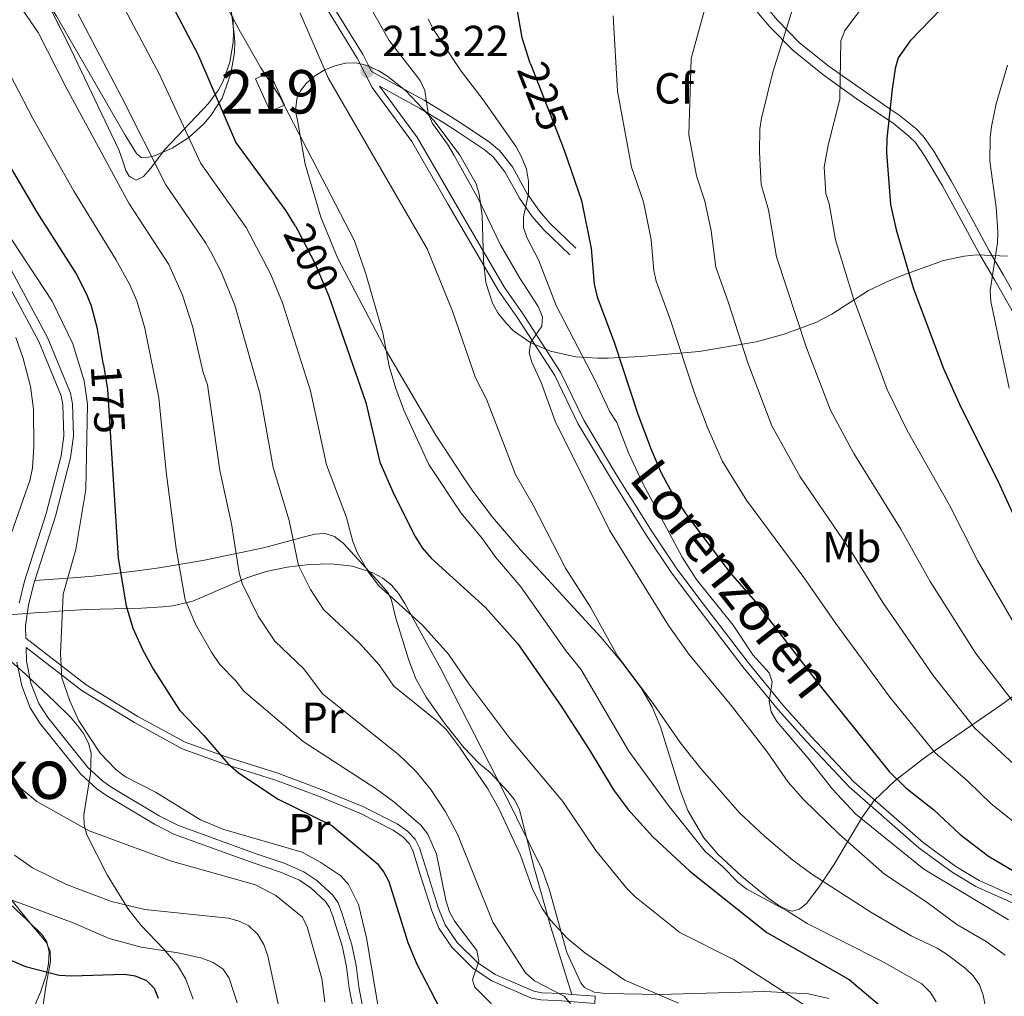
# Model space of a CAD drawing. Extents: x 606577 to 613415, y 789627 to 794364.
# Drawn here: x 607287 to 607514, y 791492 to 791717 of the extents above; entities that cross this region are included whole.
import ezdxf
from ezdxf.enums import TextEntityAlignment as Align

# ---------------------------------------------------------------- set-up
doc = ezdxf.new("R2010")
doc.units = 0
doc.header["$MEASUREMENT"] = 0
for name, pattern in [('DGN Style 2', [85.52197, 51.313182, -34.208788]), ('DGN Style 3', [119.730758, 85.52197, -34.208788]), ('DGN Style 5', [59.865379, 25.656591, -34.208788])]:
    doc.linetypes.add(name, pattern=pattern)
for name, color, linetype in [('Nivel 15', 7, 'Continuous'), ('Nivel 20', 7, 'Continuous'), ('Nivel 21', 7, 'Continuous'), ('Nivel 22', 7, 'Continuous'), ('Nivel 35', 7, 'Continuous'), ('Nivel 36', 7, 'Continuous'), ('Nivel 37', 7, 'Continuous'), ('Nivel 4', 7, 'Continuous'), ('Nivel 41', 7, 'Continuous'), ('Nivel 44', 7, 'Continuous'), ('Nivel 45', 7, 'Continuous'), ('Nivel 48', 7, 'Continuous'), ('Nivel 5', 7, 'Continuous'), ('Nivel 52', 7, 'Continuous'), ('Nivel 57', 7, 'Continuous'), ('Nivel 59', 7, 'Continuous'), ('Nivel 7', 7, 'Continuous')]:
    doc.layers.add(name, color=color, linetype=linetype)
doc.styles.add('Style-arial', font='arial.shx', dxfattribs={"bigfont": 'arialbig.shx'})
doc.styles.add('Style-ariali', font='ariali.shx', dxfattribs={"bigfont": 'arialibig.shx'})
doc.styles.add('Style-arialn', font='arialn.shx', dxfattribs={"bigfont": 'arialnbig.shx'})
doc.styles.add('Style-times', font='times.shx', dxfattribs={"bigfont": 'timesbig.shx'})

# ---------------------------------------------------------------- blocks, each defined once
blk = doc.blocks.new('5PATER')
at = {"layer": 'Nivel 7', "linetype": 'Continuous', "lineweight": 0}
h = blk.add_hatch(color=53, dxfattribs=at)
edge = h.paths.add_edge_path()
edge.add_ellipse((1.001171767711639e-08, 1.001171767711639e-08), major_axis=(-1.095731441799903, -1.110710699311855), ratio=0.9994222409660317, start_angle=0, end_angle=360)

msp = doc.modelspace()

# ---------------------------------------------------------------- linework, layer by layer
at = {"layer": 'Nivel 15', "color": 1, "linetype": 'Continuous', "lineweight": 13, "extrusion": (-0.1804272152476145, -0.1464658771102567, 0.9726221089612935), "elevation": -225337.1095922924, "flags": 128}
msp.add_lwpolyline([(-231884.5941194138, 943982.3039663923), (-231892.5675045678, 943984.4134516728), (-231891.6753298425, 943987.9797110888), (-231883.6222868341, 943985.8496931777), (-231884.5941194138, 943982.3039663923)], dxfattribs=at)
at = {"layer": 'Nivel 20', "color": 7, "linetype": 'DGN Style 2', "lineweight": 0}
msp.add_polyline3d([(607284.1769999999, 791515.2520000001, 154.955), (607289.6810000001, 791508.4380000001, 153.307), (607292.94, 791504.48, 152.704), (607293.8659999999, 791502.378, 152.317), (607293.9650000001, 791500.0719999999, 151.63), (607293.013, 791494.7650000001, 149.68), (607291.615, 791485.629, 147.371)], dxfattribs=at)
at = {"layer": 'Nivel 21', "color": 7, "linetype": 'DGN Style 3', "lineweight": 0, "extrusion": (-0.0902910804034011, 0.007439276204316514, 0.9958876332042398), "elevation": -48770.71997307728, "flags": 128}
msp.add_lwpolyline([(-838696.6963783251, 538164.8971396391), (-838696.6963783249, 538170.3388190675)], dxfattribs=at)
at = {"layer": 'Nivel 21', "color": 7, "linetype": 'DGN Style 3', "lineweight": 0}
for points in [[(607346.4569999999, 791763.4299999999, 212.789), (607344.7649999999, 791758.5, 212.526), (607344.612, 791756.0120000001, 212.526), (607344.922, 791749.649, 212.526), (607346.3030000001, 791744.1939999999, 212.526), (607348.76, 791737.915, 212.69), (607359.486, 791719.3770000001, 212.855), (607365.9809999999, 791708.835, 213.185), (607367.9410000001, 791704.9990000001, 213.243), (607380.0460000001, 791698.406, 215.658), (607385.6910000001, 791694.959, 215.951), (607389.0700000001, 791692.79, 216.647), (607395.118, 791688.7390000001, 218.503), (607397.436, 791686.808, 219.052), (607400.3999999999, 791683.037, 219.614), (607403.756, 791676.9720000001, 219.944), (607406.605, 791672.885, 220.534), (607409.0530000001, 791670.088, 220.933), (607415.0349999999, 791664.315, 221.593)], [(607455.1510000001, 791724.365, 236.962), (607461.399, 791716.8900000001, 239.051), (607466.534, 791711.6170000001, 240.635), (607473.3530000001, 791706.1540000001, 242.544), (607487.398, 791696.3219999999, 250), (607489.4880000001, 791694.9720000001, 248.173), (607493.3330000001, 791691.879, 249.24), (607495.0430000001, 791690.1100000001, 249.742), (607497.4780000001, 791686.646, 250.753), (607501.473, 791679.8300000001, 252.789), (607506.787, 791670.1799999999, 253.449), (607510.23, 791663.712, 255.062), (607513.567, 791658.118, 255.427), (607520.102, 791646.574, 257.9)], [(607369.7760000001, 791701.6359999999, 213.808), (607378.5079999999, 791689.754, 213.185), (607386.962, 791675.1780000001, 213.515), (607398.5959999999, 791655.2620000001, 214.504), (607402.895, 791649.131, 214.949), (607411.506, 791635.7679999999, 216.317), (607416.841, 791624.712, 217.005), (607424.23, 791612.388, 218.318), (607432.6170000001, 791598.99, 219.022), (607438.294, 791590.466, 219.112), (607443.6869999999, 791583.369, 219.374), (607454.746, 791568.878, 220.604), (607462.869, 791558.916, 220.515), (607469.2790000001, 791551.7849999999, 221.252), (607479.0730000001, 791541.409, 221.883), (607495.0220000001, 791527.4750000001, 222.088), (607502.5530000001, 791521.95, 222.2), (607507.933, 791518.6869999999, 222.071), (607526.0460000001, 791510.591, 222.253)], [(607290.3640000001, 791587.7609999999, 167.667), (607295.1159999999, 791602.6140000001, 167.354), (607298.5970000001, 791616.0519999999, 167.683), (607299.29, 791621, 167.683), (607299.0530000001, 791628.5020000001, 167.683), (607298.608, 791630.9539999999, 167.683), (607293.2660000001, 791643.773, 167.99), (607285.023, 791659.1570000001, 166.694)], [(607290.3640000001, 791587.7609999999, 167.667), (607290.1259999999, 791587.0150000001, 167.683), (607288.9210000001, 791582.166, 167.683), (607288.1840000001, 791577.368, 167.683), (607288.2790000001, 791574.4920000001, 167.737), (607302.179, 791563.7220000001, 171.258), (607314.128, 791556.4990000001, 174.113), (607324.9809999999, 791550.55, 175.464), (607334.446, 791547.146, 177.081), (607346.3559999999, 791543.3999999999, 177.744), (607356.3230000001, 791539.6229999999, 177.265), (607365.9099999999, 791535.716, 177.411), (607373.81, 791531.7139999999, 177.291), (607376.2479999999, 791530.038, 177.411), (607377.9909999999, 791528.1880000001, 177.586), (607378.9680000001, 791526.216, 177.74), (607380.6599999999, 791520.8319999999, 177.74), (607383.389, 791512.264, 178.649), (607384.9180000001, 791508.479, 179.059), (607387.6880000001, 791504.425, 179.917), (607392.44, 791499.6939999999, 180.731), (607396.433, 791497.0220000001, 181.491), (607405.314, 791493.2080000001, 183.693), (607407.1399999999, 791492.844, 184.17), (607411.885, 791492.6429999999, 185.787), (607414.054, 791492.4639999999, 185.985)], [(607288.351, 791572.335, 167.779), (607288.456, 791569.2150000001, 167.84), (607289.4780000001, 791564.1370000001, 168.013), (607291.253, 791559.4610000001, 168.013), (607293.3219999999, 791556.1969999999, 168.013), (607302.564, 791544.689, 168.013), (607306.05, 791541.5630000001, 168.053), (607308.1000000001, 791540.1410000001, 168.149), (607318.9750000001, 791533.6130000001, 168.41), (607323.426, 791531.358, 168.364), (607341.3729999999, 791524.8640000001, 167.607), (607347.801, 791522.676, 167.683), (607352.3729999999, 791520.6869999999, 167.988), (607355.3729999999, 791518.6939999999, 168.013), (607359.0090000001, 791515.3160000001, 168.013), (607360.2339999999, 791513.5519999999, 168.013), (607361.131, 791511.21, 168.013), (607363.392, 791503.869, 168.013), (607364.3829999999, 791499.148, 168.064), (607364.983, 791494.217, 168.343), (607366.4369999999, 791486.8829999999, 168.937)]]:
    msp.add_polyline3d(points, dxfattribs=at)
at = {"layer": 'Nivel 21', "color": 7, "linetype": 'Continuous', "lineweight": 0}
for points in [[(607343.7239999999, 791747.987, 212.526), (607344.807, 791743.7139999999, 212.526), (607347.3430000001, 791737.2320000001, 212.69), (607358.139, 791718.5719999999, 212.855), (607364.6130000001, 791708.065, 213.185), (607368.0560000001, 791701.328, 213.345), (607377.1939999999, 791688.8929999999, 213.185), (607385.6059999999, 791674.389, 213.515), (607397.274, 791654.4140000001, 214.504), (607401.5930000001, 791648.2550000001, 214.949), (607410.135, 791634.9990000001, 216.317), (607415.459, 791623.966, 217.005), (607422.892, 791611.568, 218.318), (607431.2990000001, 791598.139, 219.022), (607437.0160000001, 791589.5560000001, 219.112), (607442.439, 791582.419, 219.374), (607453.514, 791567.906, 220.604), (607461.6769999999, 791557.895, 220.515), (607468.125, 791550.7220000001, 221.252), (607477.9839999999, 791540.277, 221.883), (607494.04, 791526.25, 222.088), (607501.6810000001, 791520.645, 222.2), (607507.203, 791517.2949999999, 222.071), (607525.219, 791509.2420000001, 222.253)], [(607453.264, 791722.9990000001, 236.962), (607459.673, 791715.3319999999, 239.051), (607464.969, 791709.8929999999, 240.635), (607471.9450000001, 791704.304, 242.544), (607480.112, 791698.4070000001, 244.876), (607488.1140000001, 791693.095, 248.173), (607491.763, 791690.1599999999, 249.24), (607493.246, 791688.625, 249.742), (607495.5220000001, 791685.388, 250.753), (607499.453, 791678.682, 252.789), (607504.744, 791669.0730000001, 253.449), (607508.206, 791662.5700000001, 255.062), (607511.558, 791656.95, 255.427), (607518.155, 791645.2960000001, 257.899)], [(607369.7760000001, 791701.6359999999, 213.808), (607379.0079999999, 791696.608, 215.658), (607384.5889999999, 791693.2, 215.951), (607387.932, 791691.054, 216.647), (607393.8729999999, 791687.075, 218.503), (607395.939, 791685.3530000001, 219.052), (607398.665, 791681.8859999999, 219.614), (607401.9920000001, 791675.8729999999, 219.944), (607404.9680000001, 791671.604, 220.534), (607407.5490000001, 791668.655, 220.933), (607413.594, 791662.821, 221.593)], [(607283.061, 791658.122, 166.694), (607291.26, 791642.8200000001, 167.99), (607296.469, 791630.3219999999, 167.683), (607296.842, 791628.267, 167.683), (607297.068, 791621.119, 167.683), (607296.419, 791616.4850000001, 167.683), (607292.9850000001, 791603.23, 167.354), (607287.9920000001, 791587.6200000001, 167.683), (607286.7450000001, 791582.602, 167.683)], [(607288.351, 791572.335, 167.779), (607301.2380000001, 791562.351, 171.258), (607313.2990000001, 791555.06, 174.113), (607324.2960000001, 791549.031, 175.464), (607333.915, 791545.5719999999, 177.081), (607345.8119999999, 791541.8300000001, 177.744), (607355.7150000001, 791538.077, 177.265), (607365.22, 791534.2039999999, 177.411), (607372.96, 791530.283, 177.291), (607375.1610000001, 791528.77, 177.411), (607376.6130000001, 791527.229, 177.586), (607377.423, 791525.594, 177.74), (607379.077, 791520.331, 177.74), (607381.8260000001, 791511.7, 178.649), (607383.446, 791507.69, 179.059), (607386.405, 791503.3589999999, 179.917), (607391.382, 791498.4029999999, 180.731), (607395.6370000001, 791495.557, 181.491), (607404.818, 791491.6140000001, 183.693), (607406.9410000001, 791491.19, 184.17), (607411.781, 791490.9850000001, 185.787), (607419.3970000001, 791490.3570000001, 186.478)], [(607286.246, 791568.9569999999, 167.84), (607287.3400000001, 791563.52, 168.013), (607289.26, 791558.463, 168.013), (607291.5149999999, 791554.905, 168.013), (607300.9480000001, 791543.159, 168.013), (607304.672, 791539.8200000001, 168.053), (607306.896, 791538.277, 168.149), (607317.902, 791531.6710000001, 168.41), (607322.544, 791529.3189999999, 168.364), (607340.638, 791522.7720000001, 167.607), (607347, 791520.6059999999, 167.683), (607351.3090000001, 791518.7320000001, 167.988), (607353.996, 791516.9469999999, 168.013), (607357.324, 791513.854, 168.013), (607358.2590000001, 791512.5079999999, 168.013), (607359.034, 791510.486, 168.013), (607361.243, 791503.3130000001, 168.013), (607362.193, 791498.7849999999, 168.064), (607362.7919999999, 791493.8670000001, 168.343), (607364.2749999999, 791486.3870000001, 168.937)]]:
    msp.add_polyline3d(points, dxfattribs=at)
at = {"layer": 'Nivel 22', "color": 30, "linetype": 'DGN Style 5', "lineweight": 30, "flags": 128}
for points, elevation in [([(607404.564, 791706.79), (607411.533, 791688.885)], 225), ([(607350.442, 791669.3559999999), (607350.913, 791668.581), (607354.841, 791660.875), (607358.115, 791653.246), (607358.564, 791651.9569999999)], 200), ([(607306.1699999999, 791637.449), (607307.085, 791631.8090000001), (607307.953, 791618.3119999999)], 175)]:
    msp.add_lwpolyline(points, dxfattribs=dict(at, elevation=elevation))
at = {"layer": 'Nivel 35', "color": 92, "linetype": 'DGN Style 3', "lineweight": 0}
for points in [[(607286.406, 791734.486, 196.805), (607297.899, 791711.7620000001, 195.003), (607309.7280000001, 791686.956, 194.258), (607310.5249999999, 791684.5700000001, 194.301), (607311.3049999999, 791682.1869999999, 194.588), (607312.1159999999, 791680.885, 194.917), (607312.506, 791680.6769999999, 195.156), (607313.7479999999, 791680.017, 195.919), (607315.385, 791680.8260000001, 197.454), (607317.0249999999, 791682.6869999999, 199.201), (607320.3060000001, 791687.0760000001, 202.063), (607330.355, 791697.642, 206.437), (607332.132, 791700.047, 207.414), (607332.5760000001, 791700.649, 207.659), (607333.756, 791702.7679999999, 208.648), (607335.328, 791707.1329999999, 210.732), (607336.0279999999, 791711.726, 212.538), (607336.119, 791714.129, 213.181), (607336.004, 791717.6699999999, 213.677)], [(607366.642, 791706.5090000001, 218.734), (607364.365, 791707, 218.555), (607361.9450000001, 791706.9280000001, 218.078), (607359.477, 791706.352, 217.392), (607357.057, 791705.327, 216.585), (607354.8319999999, 791703.949, 215.767), (607352.9210000001, 791702.325, 214.503), (607351.5490000001, 791700.591, 212.739), (607350.7250000001, 791698.702, 211.037), (607350.4610000001, 791696.612, 209.961), (607350.5249999999, 791695.6240000001, 209.832), (607350.8670000001, 791693.6969999999, 209.832), (607352.646, 791683.6799999999, 209.832), (607356.256, 791671.4720000001, 209.832), (607360.156, 791661.979, 209.832), (607371.4210000001, 791640.621, 209.832), (607382.7479999999, 791621.2380000001, 209.832), (607389.371, 791611.2050000001, 209.859), (607391.2649999999, 791608.337, 209.868), (607395.808, 791602.399, 210.37), (607402.2849999999, 791594.842, 211.729), (607420.7760000001, 791574.736, 216.565), (607425.5349999999, 791569.0560000001, 217.409), (607430.1529999999, 791562.909, 217.745), (607432.6270000001, 791558.655, 217.702), (607434.5290000001, 791554.068, 217.591), (607439.01, 791539.5279999999, 217.068), (607440.8319999999, 791534.828, 216.906), (607444.466, 791528.5549999999, 216.756), (607447.712, 791524.757, 216.72), (607453.1740000001, 791519.6980000001, 216.725), (607459.54, 791514.4739999999, 216.848), (607461.7949999999, 791512.9029999999, 217.09), (607463.9210000001, 791511.865, 217.481), (607464.898, 791511.665, 217.745), (607466.575, 791512.101, 218.7), (607468.1399999999, 791513.3999999999, 220.208), (607471.0689999999, 791517.257, 223.253), (607474.4739999999, 791522.273, 224.927), (607481.044, 791533.331, 226.756), (607483.777, 791537.1200000001, 227.763), (607488.5959999999, 791541.7520000001, 230.351), (607495.6159999999, 791547.1799999999, 234.089), (607512.9580000001, 791559.104, 243.799), (607518.4569999999, 791563.129, 247.4)], [(607514.4979999999, 791662.479, 267.567), (607507.3870000001, 791662.8060000001, 265.112), (607504.453, 791662.52, 264.238), (607499.726, 791661.473, 263.399), (607490.3500000001, 791658.1100000001, 262.418), (607486.646, 791656.604, 261.269), (607482.4739999999, 791654.6000000001, 258.98), (607473.953, 791649.138, 251.81), (607470.2919999999, 791647.186, 249.043), (607462.9880000001, 791644.497, 244.684), (607456.5789999999, 791642.77, 240.956), (607443.432, 791640.551, 233.79), (607429.885, 791639.409, 227.495), (607422.4380000001, 791639.0020000001, 224.67), (607420.0530000001, 791638.9550000001, 224.121), (607415.0419999999, 791639.315, 223.967), (607409.1510000001, 791640.5819999999, 223.681), (607404.631, 791642.4920000001, 222.349), (607400.683, 791645.2920000001, 220.771), (607398.94, 791647.0360000001, 220.144), (607397.065, 791649.4310000001, 219.724), (607395.7990000001, 791651.6400000001, 219.574), (607394.291, 791656.402, 219.313), (607393.7280000001, 791661.4720000001, 219.103), (607393.449, 791671.842, 218.826), (607392.7339999999, 791676.7920000001, 218.757), (607392.014, 791679.132, 218.74), (607388.2579999999, 791685.7380000001, 218.734), (607382.406, 791693.6410000001, 218.734), (607375.8060000001, 791700.547, 218.734), (607371.7180000001, 791703.835, 218.734), (607369.602, 791705.146, 218.734), (607366.642, 791706.5090000001, 218.734)], [(607473.2860000001, 791491.477, 209.999), (607468.6270000001, 791492.6229999999, 208.956), (607458.524, 791493.148, 206.304), (607434.3910000001, 791492.415, 199.702), (607421.932, 791492.683, 196.349), (607419.213, 791492.936, 195.653), (607416.9890000001, 791494.0800000001, 195.551), (607416.1570000001, 791495.1300000001, 195.653), (607412.9450000001, 791502.119, 196.259), (607408.9469999999, 791516.432, 197.78), (607407.3130000001, 791521.0730000001, 198.16), (607398.462, 791538.9269999999, 198.474), (607391.6710000001, 791552.294, 197.9), (607383.8899999999, 791567.4140000001, 196.71), (607375.581, 791582.4569999999, 193.25), (607374.129, 791584.78, 193.015), (607372.537, 791586.717, 193.07), (607370.5419999999, 791588.318, 193.371), (607368.2749999999, 791589.5830000001, 193.776), (607363.5800000001, 791591.0789999999, 194.334), (607358.6440000001, 791591.602, 194.37), (607353.5419999999, 791591.4890000001, 194.171), (607348.479, 791590.8640000001, 193.723), (607343.6710000001, 791589.854, 193.015), (607339.2250000001, 791588.395, 191.594), (607326.7649999999, 791583.0490000001, 184.325), (607322.142, 791581.98, 182.463), (607319.8030000001, 791581.7209999999, 181.976)], [(607319.8030000001, 791581.7209999999, 181.976), (607314.9299999999, 791581.3999999999, 181.723), (607302.199, 791581.068, 182.723), (607295.871, 791580.717, 182.463), (607293.244, 791580.514, 181.769), (607290.378, 791580.317, 180.545), (607284.494, 791579.878, 177.09)], [(607284.379, 791569.6229999999, 177.828), (607288.1499999999, 791566.297, 180.62), (607289.6030000001, 791564.912, 181.144), (607294.923, 791559.9240000001, 181.937), (607298.4820000001, 791556.348, 181.905), (607300.166, 791554.3940000001, 181.607), (607301.571, 791552.5360000001, 181.144), (607302.7509999999, 791550.325, 180.408), (607303.328, 791548.0449999999, 179.509), (607303.2080000001, 791543.344, 177.407), (607301.639, 791533.8090000001, 173.28), (607301.7550000001, 791531.4880000001, 172.534), (607302.344, 791529.2239999999, 171.995), (607307.0220000001, 791519.9850000001, 170.497), (607311.77, 791512.21, 169.274), (607314.834, 791508.311, 168.639), (607320.0050000001, 791502.9569999999, 167.729), (607323.2039999999, 791499.1610000001, 167.114), (607325.145, 791495.97, 166.636), (607326.8090000001, 791491.3289999999, 165.498)], [(607289.9369999999, 791488.8559999999, 152.01), (607291.659, 791492.9539999999, 154.079), (607292.95, 791496.852, 155.457), (607293.52, 791499.504, 156.123), (607293.6669999999, 791502.162, 156.674), (607293.1440000001, 791504.5689999999, 157.098), (607292.1359999999, 791506.0819999999, 157.328), (607288.6070000001, 791509.537, 157.537), (607277.6699999999, 791519.8260000001, 157.328)]]:
    msp.add_polyline3d(points, dxfattribs=at)
at = {"layer": 'Nivel 36', "color": 92, "linetype": 'Continuous', "lineweight": 0, "elevation": 186.478, "flags": 128}
msp.add_lwpolyline([(607419.4550000001, 791492.0190000001), (607419.3970000001, 791490.3570000001)], dxfattribs=at)
at = {"layer": 'Nivel 36', "color": 92, "linetype": 'Continuous', "lineweight": 0}
for points in [[(607343.7239999999, 791747.987, 212.526), (607336.619, 791744.97, 210.547), (607334.9299999999, 791743.494, 209.884), (607334.1340000001, 791741.2139999999, 209.161), (607334.0800000001, 791735.7509999999, 207.661), (607335.513, 791719.8859999999, 203.394), (607335.743, 791717.926, 202.963), (607336.2479999999, 791714.3330000001, 202.963), (607336.408, 791711.8670000001, 202.607), (607336.3300000001, 791709.4140000001, 202.203), (607335.5449999999, 791704.527, 201.228), (607333.517, 791698.9070000001, 199.825), (607330.915, 791694.865, 198.492), (607329.3219999999, 791692.9920000001, 197.687), (607325.821, 791689.7990000001, 195.836), (607321.98, 791687.3530000001, 193.892), (607317.9610000001, 791685.625, 191.974), (607315.8840000001, 791685.166, 191.422), (607314.8459999999, 791685.229, 191.422), (607313.8030000001, 791686.122, 191.422), (607311.146, 791690.358, 191.233), (607295.388, 791717.753, 189.718), (607280.655, 791740.943, 191.088)], [(607414.054, 791492.4639999999, 185.985), (607409.243, 791507.952, 188.203), (607405.5149999999, 791521.3189999999, 187.963), (607402.044, 791534.9909999999, 188.952), (607400.916, 791537.2080000001, 188.952), (607399.345, 791539.175, 188.952), (607395.2849999999, 791543.5260000001, 188.952), (607392.6440000001, 791545.723, 188.952), (607389.2250000001, 791549.3530000001, 189.316), (607384.7749999999, 791554.943, 190.601), (607380.4880000001, 791560.909, 192.416), (607378.129, 791565.1259999999, 193.693), (607376.446, 791569.6710000001, 194.702), (607373.5079999999, 791579.1429999999, 196.078), (607372.5009999999, 791583.2609999999, 196.26), (607371.8019999999, 791584.9469999999, 196.206), (607369.1570000001, 791587.905, 195.877), (607361.4299999999, 791596.365, 193.568), (607359.413, 791597.9040000001, 193.221), (607357.267, 791598.622, 192.909), (607354.8130000001, 791598.4610000001, 192.424), (607343.024, 791595.3430000001, 187.424), (607329.064, 791592.4140000001, 182.608), (607319.0020000001, 791590.717, 179.059), (607314.5660000001, 791590.091, 176.836), (607303.8030000001, 791588.7749999999, 170.139), (607299.1410000001, 791588.3729999999, 168.626), (607290.3640000001, 791587.7609999999, 167.667)]]:
    msp.add_polyline3d(points, dxfattribs=at)
at = {"layer": 'Nivel 4', "color": 30, "linetype": 'Continuous', "lineweight": 30, "flags": 128}
for points, elevation in [([(607350.442, 791669.3559999999), (607348.254, 791672.959), (607336.6769999999, 791688.7409999999), (607327.9269999999, 791709.094), (607318.4950000001, 791727.087), (607308.872, 791740.932), (607293.855, 791760.6699999999), (607282.844, 791773.6340000001), (607278.798, 791777.5190000001), (607270.2490000001, 791784.8859999999), (607254.179, 791797.321), (607250.4450000001, 791801.03), (607248.845, 791803.456), (607247.602, 791806.416), (607245.835, 791814.202), (607245.3500000001, 791819.524), (607245.5590000001, 791822.358), (607247.469, 791827.554), (607252.717, 791837.013)], 200), ([(607404.564, 791706.79), (607404.416, 791707.1710000001), (607402.612, 791712.7380000001), (607400.7479999999, 791723.9469999999), (607400.601, 791732.3389999999), (607401.193, 791734.77), (607402.4809999999, 791737.3840000001), (607404.331, 791740.2339999999), (607407.8870000001, 791744.632), (607416.449, 791752.798), (607427.3200000001, 791761.439), (607437.851, 791771.74), (607447.8859999999, 791780.2), (607449.4029999999, 791782.3049999999), (607451.8940000001, 791787.1400000001), (607453.6510000001, 791791.9610000001), (607454.203, 791794.4569999999), (607454.355, 791797.3470000001), (607453.9990000001, 791800.121), (607448.7220000001, 791816.2550000001), (607445.006, 791826.1840000001), (607444.01, 791831.673)], 225), ([(607306.1699999999, 791637.449), (607304.8189999999, 791645.7820000001), (607303.4110000001, 791650.966), (607302.3800000001, 791653.665), (607299.7860000001, 791658.675), (607290.922, 791672.615), (607281.6089999999, 791688.27), (607278.622, 791693.6840000001), (607273.1229999999, 791704.94), (607258.5619999999, 791727.233), (607252.574, 791734.257), (607239.4450000001, 791747.0930000001), (607232.7649999999, 791752.2960000001), (607228.341, 791754.8389999999), (607216.0320000001, 791759.192), (607205.5050000001, 791763.423), (607195.915, 791768.6130000001), (607193.7760000001, 791770.111), (607186.966, 791776.1470000001), (607181.2720000001, 791781.977), (607179.503, 791784.176), (607172.7, 791794.446), (607169.771, 791799.936)], 175), ([(607516.575, 791735.3), (607513.061, 791731.3840000001), (607505.8729999999, 791724.7080000001), (607499.0860000001, 791719.334), (607492.0079999999, 791712.074), (607489.273, 791708.1259999999), (607488.598, 791705.7080000001), (607487.898, 791700.939), (607486.669, 791689.5800000001), (607486.5930000001, 791686.3559999999), (607487.5430000001, 791674.3559999999), (607488.8200000001, 791668.5279999999), (607492.827, 791654.9240000001), (607499.7309999999, 791636.5959999999), (607503.712, 791627.7220000001), (607512.243, 791610.7320000001), (607518.3910000001, 791597.2760000001)], 250), ([(607411.533, 791688.885), (607412.395, 791686.669), (607416.2779999999, 791675.3200000001), (607418.571, 791664.2550000001), (607419.2180000001, 791656.021), (607419.885, 791653.0830000001), (607423.9539999999, 791642.4439999999), (607429.2660000001, 791626.1200000001), (607432.369, 791617.9709999999), (607434.6669999999, 791612.6030000001), (607437.273, 791607.7720000001), (607440.486, 791602.9180000001), (607450.548, 791589.585), (607456.372, 791582.878), (607471.334, 791563.544), (607487.1969999999, 791543.8019999999), (607491.0719999999, 791540.03), (607497.5249999999, 791534.9310000001), (607503.5590000001, 791529.2849999999), (607510.054, 791524.3189999999), (607529.3600000001, 791512.896)], 225), ([(607358.564, 791651.9569999999), (607366.646, 791628.767), (607369.8430000001, 791615.077), (607373.1740000001, 791607.5050000001), (607378.004, 791597.949), (607379.619, 791595.345), (607381.76, 791592.827), (607394.1769999999, 791581.571), (607401.638, 791573.216), (607411.648, 791558.845), (607418.1089999999, 791548.8559999999), (607423.6599999999, 791539.5420000001), (607427.0260000001, 791535.146), (607432.7720000001, 791528.736), (607441.277, 791520.8389999999), (607459.0430000001, 791506.6840000001), (607478.0179999999, 791495.9099999999), (607485.855, 791489.1740000001)], 200), ([(607307.953, 791618.3119999999), (607309.5830000001, 791592.9610000001), (607311.405, 791581.9820000001), (607312.908, 791576.844), (607315.223, 791571.7690000001), (607317.736, 791567.2820000001), (607323.7280000001, 791557.922), (607329.308, 791552.094), (607334.858, 791545.632), (607337.297, 791543.5), (607346.4539999999, 791537.4369999999), (607358.784, 791531.335), (607369.203, 791522.6159999999), (607370.7450000001, 791520.6429999999), (607371.9140000001, 791518.4310000001), (607376.337, 791504.4170000001), (607378.354, 791499.429), (607384.648, 791487.3090000001)], 175), ([(607223.476, 791566.2749999999), (607220.727, 791560.935), (607218.54, 791555.5959999999), (607217.9340000001, 791552.5590000001), (607218.044, 791550.0619999999), (607218.987, 791547.013), (607220.1910000001, 791544.6969999999), (607225.331, 791537.6470000001), (607229.4909999999, 791533.5360000001), (607240.9920000001, 791526.088), (607256.3289999999, 791517.041), (607275.4340000001, 791504.969), (607280.591, 791502.1030000001), (607288.2, 791498.902), (607296.006, 791496.8970000001), (607298.8260000001, 791496.73), (607311.003, 791497.1429999999), (607313.4720000001, 791496.771), (607316.054, 791495.6429999999), (607317.821, 791493.898), (607318.8090000001, 791491.5989999999)], 150)]:
    msp.add_lwpolyline(points, dxfattribs=dict(at, elevation=elevation))
at = {"layer": 'Nivel 5', "color": 30, "linetype": 'Continuous', "lineweight": 0, "flags": 128}
for points, elevation in [([(607322.169, 791742.868), (607337.72, 791714.04), (607342.4639999999, 791705.852), (607346.6980000001, 791699.3659999999), (607364.0149999999, 791666), (607366.595, 791658.4070000001), (607370.53, 791644.8360000001), (607371.99, 791637.145), (607373.4990000001, 791631.9850000001), (607375.345, 791627.0150000001), (607381.119, 791614.493), (607388.567, 791603.277), (607393.5020000001, 791597.3859999999), (607396.612, 791593.051), (607402.321, 791586.3630000001), (607412.7550000001, 791571.4720000001), (607416.1440000001, 791567.355), (607427.219, 791548.4990000001), (607436.2609999999, 791536.017), (607444.8430000001, 791525.371), (607448.905, 791521.804), (607452.3759999999, 791518.2010000001), (607454.4199999999, 791516.673), (607463.8940000001, 791511.527), (607468.2949999999, 791508.7690000001), (607485.348, 791500.183), (607494.756, 791494.8570000001), (607496.693, 791492.9140000001), (607498.038, 791490.713)], 205), ([(607274.773, 791737.8019999999), (607291.155, 791714.013), (607297.6159999999, 791701.3030000001), (607312.0050000001, 791674.7209999999), (607321.2479999999, 791660.527), (607324.3759999999, 791653.4809999999), (607326.706, 791646.342), (607329.142, 791635.662), (607330.129, 791632.8289999999), (607332.9580000001, 791613.1400000001), (607335.673, 791600.841), (607337.4650000001, 791589.513), (607338.1140000001, 791587.1000000001), (607341.8430000001, 791579.548), (607345.6910000001, 791573.8130000001), (607352.371, 791567.435), (607356.629, 791561.6980000001), (607374.1610000001, 791547.696), (607378.092, 791543.9240000001), (607381.6300000001, 791539.639), (607384.9469999999, 791534.504), (607387.753, 791529.3659999999), (607395.855, 791509.0889999999), (607403.4099999999, 791497.3940000001), (607405.46, 791495.594), (607412.31, 791492.087), (607415.8740000001, 791487.838)], 185), ([(607466.5789999999, 791724.861), (607460.3589999999, 791704.8700000001), (607457.754, 791694.273), (607457.3800000001, 791691.7990000001), (607457.2849999999, 791686.4469999999), (607457.682, 791678.9639999999), (607459.4140000001, 791673.131), (607461.246, 791662.3500000001), (607468.166, 791641.409), (607473.7050000001, 791626.9979999999), (607479.023, 791617.0020000001), (607489.8940000001, 791599.5900000001), (607496.6429999999, 791587.5619999999), (607507.192, 791570.953), (607515.807, 791559.736)], 240), ([(607309.185, 791723.085), (607319.067, 791704.2949999999), (607328.5989999999, 791683.828), (607339.0789999999, 791669.1000000001), (607344.686, 791658.4099999999), (607347.4550000001, 791651.753), (607353.8640000001, 791631.462), (607357.548, 791614.4310000001), (607362.1769999999, 791602.308), (607363.6000000001, 791596.7790000001), (607364.6300000001, 791594.2590000001), (607367.2339999999, 791589.669), (607369.6410000001, 791586.577), (607379.6810000001, 791577.4750000001), (607385.649, 791570.791), (607390.2209999999, 791564.2250000001), (607399.655, 791551.6059999999), (607412.0249999999, 791536.879), (607419.6089999999, 791525.5860000001), (607426.817, 791516.743), (607428.592, 791514.9820000001), (607438.9439999999, 791506.702), (607451.5020000001, 791500.405), (607468.051, 791489.74)], 195), ([(607366.4680000001, 791721.976), (607372.0160000001, 791712.1240000001), (607379.1470000001, 791702.949), (607380.1939999999, 791700.6699999999), (607380.949, 791695.3119999999), (607381.9580000001, 791693.024), (607385.4650000001, 791688.2920000001), (607387.0120000001, 791685.6610000001), (607392.625, 791675.4410000001), (607397.642, 791665.1259999999), (607402.0800000001, 791657.425), (607406.311, 791650.879), (607407.345, 791648.506), (607407.1880000001, 791646.352), (607404.6030000001, 791642.7110000001), (607404.2679999999, 791640.229), (607404.858, 791638.067), (607407.0149999999, 791633.3500000001), (607410.2080000001, 791624.446), (607422.764, 791599.368), (607436.344, 791577.4469999999), (607441.0290000001, 791570.788), (607450.5360000001, 791559.3119999999), (607459.064, 791548.351), (607463.8999999999, 791541.3200000001), (607467.4739999999, 791537.334), (607475.6769999999, 791529.3360000001), (607486.1200000001, 791520.1510000001), (607495.618, 791513.8630000001), (607502.788, 791508.581), (607509.538, 791504.6470000001), (607513.9340000001, 791501.5090000001)], 215), ([(607482.2010000001, 791721.338), (607476.9539999999, 791714.443), (607476.065, 791712.104), (607475.814, 791698.631), (607473.146, 791688.021), (607472.2080000001, 791683.0009999999), (607472.5889999999, 791676.95), (607473.3530000001, 791674.524), (607474.797, 791666.281), (607478.9580000001, 791652.7590000001), (607486.7180000001, 791631.797), (607491.3670000001, 791622.362), (607501.068, 791605.1610000001), (607507.517, 791592.419), (607517.057, 791576.021)], 245), ([(607522.0449999999, 791539.8130000001), (607506.8670000001, 791553.8430000001), (607497.327, 791565.8840000001), (607485.7690000001, 791582.7050000001), (607478.72, 791594.0190000001), (607466.679, 791611.642), (607460.1499999999, 791623.423), (607454.6170000001, 791637.932), (607450.2080000001, 791651.747), (607447.253, 791659.9240000001), (607446.159, 791668.2949999999), (607444.7649999999, 791675.166), (607442.7760000001, 791680.9780000001), (607441.0549999999, 791690.4299999999), (607441.548, 791707.98), (607445.163, 791721.156)], 235), ([(607300.3459999999, 791718.2280000001), (607310.338, 791699.212), (607320.521, 791678.915), (607329.7749999999, 791665.4480000001), (607331.1170000001, 791663.0549999999), (607333.274, 791658.862), (607336.467, 791651.1810000001), (607342.209, 791630.925), (607345.253, 791613.7860000001), (607348.925, 791601.575), (607351.0970000001, 791591.2239999999), (607353.896, 791585.682), (607356.8640000001, 791581.1059999999), (607365.185, 791573.379), (607369.6610000001, 791568.3659999999), (607373.0900000001, 791563.442), (607383.3929999999, 791555.119), (607385.21, 791553.4029999999), (607388.2420000001, 791549.426), (607394.702, 791539.777), (607397.3740000001, 791535.148), (607402.271, 791524.5260000001), (607404.9780000001, 791516.9510000001), (607407.2779999999, 791512.22), (607409.158, 791509.5549999999), (607413.0349999999, 791505.443), (607417.044, 791502.031), (607426.2790000001, 791495.729), (607438.6740000001, 791490.452)], 190), ([(607351.463, 791718.4650000001), (607358.0109999999, 791703.406), (607380.7350000001, 791664.1980000001), (607386.6229999999, 791649.7949999999), (607391.882, 791634.4569999999), (607394.3970000001, 791629.524), (607401.0719999999, 791612.2280000001), (607405.165, 791605.1710000001), (607412.6159999999, 791590.656), (607418.3630000001, 791581.6270000001), (607424.716, 791570.3019999999), (607432.838, 791559.483), (607439.0109999999, 791550.4450000001), (607443.7139999999, 791544.5660000001), (607452.75, 791534.3019999999), (607458.4920000001, 791528.8670000001), (607465.024, 791523.3840000001), (607469.405, 791520.125), (607482.942, 791511.396), (607492.264, 791505.9639999999), (607498.229, 791503.132), (607500.348, 791501.8060000001)], 210), ([(607381.0020000001, 791717.148), (607382.0519999999, 791714.8910000001), (607388.5519999999, 791705.0700000001), (607393.6329999999, 791698.4720000001), (607401.2860000001, 791687.675), (607402.5249999999, 791685.3800000001), (607403.642, 791682.5560000001), (607404.112, 791679.726), (607404.129, 791676.837), (607402.915, 791671.561), (607402.9180000001, 791669.0590000001), (607403.781, 791666.6610000001), (607406.398, 791661.605), (607410.487, 791651.1030000001), (607419.4550000001, 791633.8740000001), (607422.855, 791626.6030000001), (607424.442, 791624.1599999999), (607427.1540000001, 791617.165), (607430.4739999999, 791610.0889999999), (607439.486, 791593.1670000001), (607442.729, 791588.125), (607451.2930000001, 791577.4909999999), (607455.7660000001, 791570.631), (607459.513, 791566.5279999999), (607460.2620000001, 791564.436), (607459.5519999999, 791559.9569999999), (607460.006, 791557.4990000001), (607461.3, 791555.317), (607468.4650000001, 791546.9720000001), (607474.119, 791539.763), (607479.5179999999, 791533.976), (607495.22, 791521.2960000001), (607514.6910000001, 791509.6400000001)], 220), ([(607423.5959999999, 791717.8559999999), (607424.6170000001, 791700.476), (607427.869, 791682.9920000001), (607430.521, 791675.243), (607431.068, 791672.8049999999), (607432.365, 791666.2749999999), (607432.99, 791659.199), (607433.48, 791656.7450000001), (607436.8500000001, 791647.7509999999), (607442.3300000001, 791630.9439999999), (607445.341, 791623.0220000001), (607448.797, 791615.165), (607454.335, 791606.2820000001), (607467.5460000001, 791588.4480000001), (607474.895, 791577.848), (607487.3700000001, 791560.935), (607497.683, 791548.1780000001), (607505.3929999999, 791541.477), (607510.6980000001, 791536.381), (607516.7720000001, 791531.5090000001)], 230), ([(607399.2139999999, 791486.565), (607391.7479999999, 791494.112), (607391.2280000001, 791495.808), (607392.683, 791500.0970000001), (607392.2069999999, 791502.5560000001), (607387.0959999999, 791509.2590000001), (607385.922, 791511.469), (607385.0560000001, 791514.183), (607382.909, 791524.74), (607380.8870000001, 791529.341), (607379.288, 791531.4269999999), (607373.081, 791536.8289999999), (607369.041, 791539.807), (607352.2069999999, 791550.6969999999), (607338.5419999999, 791562.2860000001), (607336.635, 791564.709), (607332.9580000001, 791568.4639999999), (607331.057, 791571.2590000001), (607327.4890000001, 791577.577), (607325.034, 791583.3219999999), (607322.888, 791595.128), (607320.6259999999, 791612.7960000001), (607318.899, 791629.851), (607315.6980000001, 791645.933), (607313.8389999999, 791652.166), (607312.166, 791656.0430000001), (607309.0590000001, 791661.7479999999), (607299.31, 791677.6140000001), (607289.909, 791694.1980000001), (607281.4140000001, 791710.496)], 180), ([(607514.462, 791706.47), (607511.8770000001, 791697.5800000001), (607510.7749999999, 791692.362), (607510.45, 791689.811), (607510.422, 791684.3640000001), (607511.8400000001, 791673.737), (607512.223, 791668.067), (607512.1640000001, 791665.5660000001), (607510.4909999999, 791654.574), (607510.642, 791652.077), (607514.8740000001, 791632.1089999999)], 255), ([(607283.6359999999, 791668.503), (607294.3360000001, 791652.1240000001), (607299.1100000001, 791642.3230000001), (607301.7050000001, 791633.743), (607302.477, 791628.3630000001), (607302.081, 791608.7620000001), (607299.841, 791594.926), (607296.879, 791584.6030000001), (607296.2450000001, 791570.9410000001), (607296.5619999999, 791565.3910000001), (607298.406, 791560.077), (607300.504, 791555.469), (607305.3899999999, 791548.0519999999), (607309.007, 791544.2250000001), (607311.243, 791542.6000000001), (607318.19, 791539.0079999999), (607328.538, 791532.6680000001), (607333.9340000001, 791530.4340000001), (607351.949, 791525.2), (607356.243, 791522.8630000001), (607360.8500000001, 791519.774), (607362.618, 791517.7450000001), (607364.9680000001, 791513.1710000001), (607366.7860000001, 791505.514), (607369.5530000001, 791489.159)], 170), ([(607286.0090000001, 791643.79), (607287.665, 791638.912), (607289.3630000001, 791632.479), (607290.0719999999, 791627.213), (607290.125, 791618.6610000001), (607289.831, 791613.625), (607289.1880000001, 791610.7849999999), (607282.8659999999, 791592.6270000001)], 165), ([(607284.6980000001, 791541.9709999999), (607290.835, 791536.862), (607302.892, 791530.101), (607321.828, 791523.175), (607341.2039999999, 791517.6740000001), (607345.8640000001, 791515.2650000001), (607352.0120000001, 791510.26), (607353.0719999999, 791507.994), (607356.459, 791496.1240000001), (607357.166, 791490.6340000001)], 165), ([(607285.7010000001, 791524.5360000001), (607289.807, 791521.6229999999), (607297.6950000001, 791517.753), (607308.0290000001, 791513.8489999999), (607315.713, 791512.0420000001), (607335.0179999999, 791510.044), (607337.4580000001, 791509.3230000001), (607339.6939999999, 791508.2150000001), (607341.727, 791506.271), (607343.119, 791503.9709999999), (607344.0120000001, 791501.3770000001), (607346.4099999999, 791490.1710000001)], 160), ([(607285.1359999999, 791514.1780000001), (607299.22, 791508.9240000001), (607307.456, 791505.348), (607314.838, 791503.3260000001), (607323.4210000001, 791502.01), (607328.8400000001, 791500.8300000001), (607331.452, 791499.8260000001), (607333.7280000001, 791498.253), (607335.128, 791496.1799999999), (607336.946, 791490.5109999999)], 155), ([(607500.348, 791501.8060000001), (607504.6869999999, 791498.4680000001), (607506.538, 791496.6950000001), (607508.0360000001, 791494.6939999999), (607508.8910000001, 791492.3090000001), (607509.385, 791489.6300000001), (607508.683, 791476.6240000001), (607506.1440000001, 791465.827), (607501.9820000001, 791455.578), (607500.8589999999, 791452.8970000001), (607499.585, 791448.3940000001), (607498.3500000001, 791442.354), (607497.7420000001, 791437.006), (607497.4180000001, 791428.233), (607497.7309999999, 791417.2479999999), (607497.6340000001, 791406.1780000001), (607496.26, 791390.5150000001), (607496.06, 791384.0320000001), (607496.1429999999, 791365.6030000001), (607496.646, 791353.1950000001), (607499.435, 791340.2039999999), (607502.0360000001, 791331.605), (607511.2069999999, 791313.8200000001), (607515.94, 791306.797)], 210)]:
    msp.add_lwpolyline(points, dxfattribs=dict(at, elevation=elevation))
at = {"layer": 'Nivel 52', "color": 1, "linetype": 'Continuous', "lineweight": 13}
msp.add_3dface([(607344.6100000001, 791695.8700000001, 206.469), (607347.8999999999, 791697.2890000001, 207.293), (607344.433, 791704.8470000001, 207.788), (607341.1769999999, 791703.3530000001, 206.963)], dxfattribs=at)
at = {"layer": 'Nivel 57', "color": 92, "linetype": 'DGN Style 3', "lineweight": 0}
for points in [[(607336.004, 791717.6699999999, 213.677), (607336.119, 791714.129, 213.181), (607336.0279999999, 791711.726, 212.538), (607335.328, 791707.1329999999, 210.732), (607333.756, 791702.7679999999, 208.648), (607332.5760000001, 791700.649, 207.659), (607332.132, 791700.047, 207.414), (607330.355, 791697.642, 206.437), (607320.3060000001, 791687.0760000001, 202.063), (607317.0249999999, 791682.6869999999, 199.201), (607315.385, 791680.8260000001, 197.454), (607313.7479999999, 791680.017, 195.919), (607312.506, 791680.6769999999, 195.156), (607312.1159999999, 791680.885, 194.917), (607311.3049999999, 791682.1869999999, 194.588), (607310.5249999999, 791684.5700000001, 194.301), (607309.7280000001, 791686.956, 194.258), (607297.899, 791711.7620000001, 195.003), (607286.406, 791734.486, 196.805)], [(607518.4569999999, 791563.129, 247.4), (607512.9580000001, 791559.104, 243.799), (607495.6159999999, 791547.1799999999, 234.089), (607488.5959999999, 791541.7520000001, 230.351), (607483.777, 791537.1200000001, 227.763), (607481.044, 791533.331, 226.756), (607474.4739999999, 791522.273, 224.927), (607471.0689999999, 791517.257, 223.253), (607468.1399999999, 791513.3999999999, 220.208), (607466.575, 791512.101, 218.7), (607464.898, 791511.665, 217.745), (607463.9210000001, 791511.865, 217.481), (607461.7949999999, 791512.9029999999, 217.09), (607459.54, 791514.4739999999, 216.848), (607453.1740000001, 791519.6980000001, 216.725), (607447.712, 791524.757, 216.72), (607444.466, 791528.5549999999, 216.756), (607440.8319999999, 791534.828, 216.906), (607439.01, 791539.5279999999, 217.068), (607434.5290000001, 791554.068, 217.591), (607432.6270000001, 791558.655, 217.702), (607430.1529999999, 791562.909, 217.745), (607425.5349999999, 791569.0560000001, 217.409), (607420.7760000001, 791574.736, 216.565), (607402.2849999999, 791594.842, 211.729), (607395.808, 791602.399, 210.37), (607391.2649999999, 791608.337, 209.868), (607389.371, 791611.2050000001, 209.859), (607382.7479999999, 791621.2380000001, 209.832), (607371.4210000001, 791640.621, 209.832), (607360.156, 791661.979, 209.832), (607356.256, 791671.4720000001, 209.832), (607352.646, 791683.6799999999, 209.832), (607350.8670000001, 791693.6969999999, 209.832), (607350.5249999999, 791695.6240000001, 209.832), (607350.4610000001, 791696.612, 209.961), (607350.7250000001, 791698.702, 211.037), (607351.5490000001, 791700.591, 212.739), (607352.9210000001, 791702.325, 214.503), (607354.8319999999, 791703.949, 215.767), (607357.057, 791705.327, 216.585), (607359.477, 791706.352, 217.392), (607361.9450000001, 791706.9280000001, 218.078), (607364.365, 791707, 218.555), (607366.642, 791706.5090000001, 218.734), (607369.602, 791705.146, 218.734), (607371.7180000001, 791703.835, 218.734), (607375.8060000001, 791700.547, 218.734), (607382.406, 791693.6410000001, 218.734), (607388.2579999999, 791685.7380000001, 218.734), (607392.014, 791679.132, 218.74), (607392.7339999999, 791676.7920000001, 218.757), (607393.449, 791671.842, 218.826), (607393.7280000001, 791661.4720000001, 219.103), (607394.291, 791656.402, 219.313), (607395.7990000001, 791651.6400000001, 219.574), (607397.065, 791649.4310000001, 219.724), (607398.94, 791647.0360000001, 220.144), (607400.683, 791645.2920000001, 220.771), (607404.631, 791642.4920000001, 222.349), (607409.1510000001, 791640.5819999999, 223.681), (607415.0419999999, 791639.315, 223.967), (607420.0530000001, 791638.9550000001, 224.121), (607422.4380000001, 791639.0020000001, 224.67), (607429.885, 791639.409, 227.495), (607443.432, 791640.551, 233.79), (607456.5789999999, 791642.77, 240.956), (607462.9880000001, 791644.497, 244.684), (607470.2919999999, 791647.186, 249.043), (607473.953, 791649.138, 251.81), (607482.4739999999, 791654.6000000001, 258.98), (607486.646, 791656.604, 261.269), (607490.3500000001, 791658.1100000001, 262.418), (607499.726, 791661.473, 263.399), (607504.453, 791662.52, 264.238), (607507.3870000001, 791662.8060000001, 265.112), (607514.4979999999, 791662.479, 267.567)], [(607277.6699999999, 791519.8260000001, 157.328), (607288.6070000001, 791509.537, 157.537), (607292.1359999999, 791506.0819999999, 157.328), (607293.1440000001, 791504.5689999999, 157.098), (607293.6669999999, 791502.162, 156.674), (607293.52, 791499.504, 156.123), (607292.95, 791496.852, 155.457), (607291.659, 791492.9539999999, 154.079), (607289.9369999999, 791488.8559999999, 152.01)]]:
    msp.add_polyline3d(points, dxfattribs=at)
at = {"layer": 'Nivel 59', "color": 7, "linetype": 'Continuous', "lineweight": 0}
for points in [[(607473.2860000001, 791491.477, 209.999), (607468.6270000001, 791492.6229999999, 208.956), (607458.524, 791493.148, 206.304), (607434.3910000001, 791492.415, 199.702), (607421.932, 791492.683, 196.349), (607419.213, 791492.936, 195.653), (607416.9890000001, 791494.0800000001, 195.551), (607416.1570000001, 791495.1300000001, 195.653), (607412.9450000001, 791502.119, 196.259), (607408.9469999999, 791516.432, 197.78), (607407.3130000001, 791521.0730000001, 198.16), (607398.462, 791538.9269999999, 198.474), (607391.6710000001, 791552.294, 197.9), (607383.8899999999, 791567.4140000001, 196.71), (607375.581, 791582.4569999999, 193.25), (607374.129, 791584.78, 193.015), (607372.537, 791586.717, 193.07), (607370.5419999999, 791588.318, 193.371), (607368.2749999999, 791589.5830000001, 193.776), (607363.5800000001, 791591.0789999999, 194.334), (607358.6440000001, 791591.602, 194.37), (607353.5419999999, 791591.4890000001, 194.171), (607348.479, 791590.8640000001, 193.723), (607343.6710000001, 791589.854, 193.015), (607339.2250000001, 791588.395, 191.594), (607326.7649999999, 791583.0490000001, 184.325), (607322.142, 791581.98, 182.463), (607319.8030000001, 791581.7209999999, 181.976), (607314.9299999999, 791581.3999999999, 181.723), (607302.199, 791581.068, 182.723), (607295.871, 791580.717, 182.463), (607293.244, 791580.514, 181.769), (607290.378, 791580.317, 180.545), (607284.494, 791579.878, 177.09)], [(607284.379, 791569.6229999999, 177.828), (607288.1499999999, 791566.297, 180.62), (607289.6030000001, 791564.912, 181.144), (607294.923, 791559.9240000001, 181.937), (607298.4820000001, 791556.348, 181.905), (607300.166, 791554.3940000001, 181.607), (607301.571, 791552.5360000001, 181.144), (607302.7509999999, 791550.325, 180.408), (607303.328, 791548.0449999999, 179.509), (607303.2080000001, 791543.344, 177.407), (607301.639, 791533.8090000001, 173.28), (607301.7550000001, 791531.4880000001, 172.534), (607302.344, 791529.2239999999, 171.995), (607307.0220000001, 791519.9850000001, 170.497), (607311.77, 791512.21, 169.274), (607314.834, 791508.311, 168.639), (607320.0050000001, 791502.9569999999, 167.729), (607323.2039999999, 791499.1610000001, 167.114), (607325.145, 791495.97, 166.636), (607326.8090000001, 791491.3289999999, 165.498)]]:
    msp.add_polyline3d(points, dxfattribs=at)

# ---------------------------------------------------------------- block references
at = {"layer": 'Nivel 7', "color": 53, "linetype": 'Continuous', "lineweight": 0}
msp.add_blockref('5PATER', (607366.9099999999, 791705.05, 213.219), dxfattribs=at)

# ---------------------------------------------------------------- texts
at = {"layer": 'Nivel 37', "color": 92, "linetype": 'Continuous', "lineweight": 0}
for s, style, p in [('Cf', 'Style-arial', (607437.6797929178, 791701.1310010001, 233.901)), ('Mb', 'Style-arialn', (607478.5708623526, 791595.4810009999, 235.265)), ('Pr', 'Style-arialn', (607356.6828385226, 791556.182001, 183.117)), ('Pr', 'Style-arialn', (607353.6208385227, 791530.473001, 173.205))]:
    msp.add_text(s, height=7.000002, dxfattribs=dict(at, style=style)).set_placement(p, align=Align.MIDDLE_CENTER)
at = {"layer": 'Nivel 41', "color": 7, "linetype": 'Continuous', "lineweight": 0, "style": 'Style-arial'}
msp.add_text('213.22', height=7.000002, dxfattribs=at).set_placement((607370.4099999999, 791708.55, 213.219))
at = {"layer": 'Nivel 41', "color": 7, "linetype": 'Continuous', "lineweight": 0, "style": 'Style-ariali'}
for s, rotation, p in [('225', 291.2650692002255, (607407.4593965404, 791699.3533443296, 225)), ('200', 297.0094252470441, (607354.1545027301, 791662.2206668456, 200)), ('175', 273.6791619720164, (607307.2305382567, 791629.5329265527, 175))]:
    msp.add_text(s, height=7.000002, rotation=rotation, dxfattribs=at).set_placement(p, align=Align.MIDDLE_CENTER)
at = {"layer": 'Nivel 44', "color": 7, "linetype": 'Continuous', "lineweight": 0, "style": 'Style-ariali'}
msp.add_text('Lorenzoren', height=8.999994000000001, rotation=308.3194805440594, dxfattribs=at).set_placement((607447.3124744224, 791585.4418102559, 221.347), align=Align.CENTER)
at = {"layer": 'Nivel 45', "color": 7, "linetype": 'Continuous', "lineweight": 0, "style": 'Style-times'}
msp.add_text('Aranzoko', height=11.500002, dxfattribs=at).set_placement((607263.8690277047, 791543.2520009999, 159.256), align=Align.MIDDLE_CENTER)
at = {"layer": 'Nivel 48', "color": 1, "linetype": 'Continuous', "lineweight": 0, "style": 'Style-arialn'}
msp.add_text('219', height=10.000002, dxfattribs=at).set_placement((607344.5336600079, 791700.341001, 204.413), align=Align.MIDDLE_CENTER)

doc.saveas('drawing.dxf')
